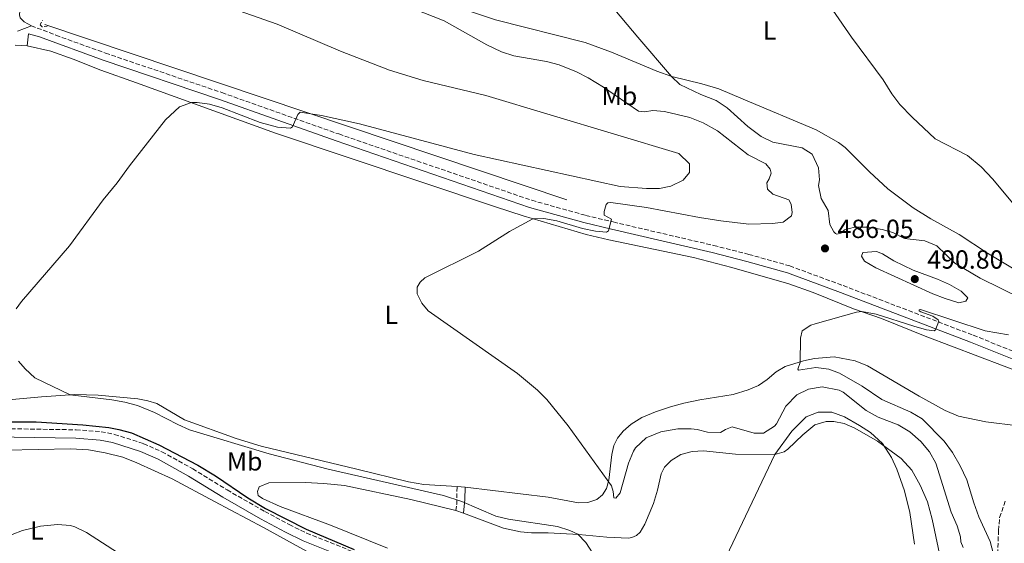
# Model space of a CAD drawing. Units: metres. Extents: x 645311 to 648731, y 4713761 to 4716145.
# Drawn here: x 647032 to 647408, y 4715723 to 4715923 of the extents above; entities that cross this region are included whole.
import ezdxf
from ezdxf.enums import TextEntityAlignment as Align

# ---------------------------------------------------------------- set-up
doc = ezdxf.new("R2010")
doc.units = ezdxf.units.M
doc.header["$MEASUREMENT"] = 0
doc.linetypes.add('DGN Style 2', pattern=[1.7399219301090239, 1.043953158065414, -0.6959687720436097])
doc.linetypes.add('DGN Style 3', pattern=[2.435890702152634, 1.739921930109024, -0.6959687720436097])
for name, color, linetype, lineweight in [('Barranco lineal', 142, 'DGN Style 3', 13), ('Camino', 7, 'DGN Style 3', 0), ('Cota de punto acotado terreno', 7, 'Continuous', 0), ('Curva de nivel directora', 30, 'Continuous', 30), ('Curva de nivel intermedia', 30, 'Continuous', 0), ('Etiqueta de uso rústico', 92, 'Continuous', 0), ('Línea  de muro-pared o tapia', 1, 'Continuous', 13), ('Línea de asfalto', 7, 'Continuous', 13), ('Línea de cambio de uso (parcela vista)', 92, 'Continuous', 0), ('Margen derecho', 7, 'Continuous', 0), ('Pontón-alcantarilla (pasos de agua)', 1, 'DGN Style 2', 0), ('Punto acotado terreno (símbolo)', 7, 'Continuous', 0)]:
    doc.layers.add(name, color=color, linetype=linetype, lineweight=lineweight)
doc.styles.add('Style-Arial', font='arial.ttf')

# ---------------------------------------------------------------- blocks, each defined once
blk = doc.blocks.new('5PATER')
at = {"layer": 'Punto acotado terreno (símbolo)', "linetype": 'Continuous', "lineweight": 0}
h = blk.add_hatch(color=51, dxfattribs=at)
edge = h.paths.add_edge_path()
edge.add_ellipse((0, 0), major_axis=(-0.1095731443231308, -0.1110710700762829), ratio=0.9994222409660317, start_angle=0, end_angle=360)

msp = doc.modelspace()

# ---------------------------------------------------------------- linework, layer by layer
at = {"layer": 'Barranco lineal', "color": 142, "linetype": 'DGN Style 3', "lineweight": 13}
msp.add_polyline3d([(647405.0899999999, 4715696.800000001, 484.1999999999971), (647406.2300000006, 4715727.710000001, 483.0299999999989), (647406.6299999999, 4715732.710000001, 482.2299999999959), (647408.8300000001, 4715738.869999999, 481.8000000000029)], dxfattribs=at)
at = {"layer": 'Camino', "color": 7, "linetype": 'DGN Style 3', "lineweight": 0, "extrusion": (0.5990338607811225, 0.1656485324187885, 0.7834021938603211), "elevation": 1169237.169369337, "flags": 128}
msp.add_lwpolyline([(4372665.568201431, -1472992.053808023), (4372667.917711656, -1472993.373164573), (4372674.30482562, -1472995.786621676)], dxfattribs=at)
at = {"layer": 'Camino', "color": 7, "linetype": 'DGN Style 3', "lineweight": 0}
for points in [[(647036.1400000004, 4715920.890000001, 499.3899999999995), (647045.499999999, 4715917.25, 498.9700000000013), (647064.5100000014, 4715910.390000002, 498.0899999999965), (647109.0699999998, 4715895.270000001, 496.2100000000065), (647153.7499999988, 4715879.439999999, 494.25), (647227.6200000015, 4715854.050000003, 491.4400000000023), (647248.25, 4715848.280000002, 490.6100000000006), (647258.8200000002, 4715845.76, 489.9499999999971), (647297.2600000009, 4715836.760000001, 488.6999999999971), (647310.6400000006, 4715833.37, 487.9900000000052), (647326.3299999972, 4715828.949999999, 487.4100000000035), (647346.7700000001, 4715821.420000001, 486.4199999999984), (647396.5599999988, 4715802.400000001, 484.4600000000065), (647427.1600000006, 4715790.2, 482.7700000000041)], [(647013.7600000016, 4715766.820000002, 500.699999999997), (647053.2500000006, 4715766.220000001, 500.600000000006), (647062.8500000007, 4715765.480000001, 500.5599999999976), (647067.9699999993, 4715764.480000001, 500.5), (647079.0500000013, 4715760.900000001, 500.4100000000035), (647086.0799999987, 4715757.810000002, 500.4100000000035), (647097.8799999983, 4715751.290000002, 500.3999999999942), (647111.0199999989, 4715743.200000001, 500.3999999999942), (647125.4400000002, 4715734.980000002, 500.3300000000018), (647134.7899999977, 4715729.920000002, 500.3099999999977), (647141.4699999987, 4715726.7, 500.3300000000018), (647162.920000002, 4715718.07, 500.2400000000052)]]:
    msp.add_polyline3d(points, dxfattribs=at)
at = {"layer": 'Curva de nivel directora', "color": 30, "linetype": 'Continuous', "lineweight": 30, "elevation": 500.0000000000004, "flags": 128}
msp.add_lwpolyline([(647017.2999999999, 4715769.33), (647037.9699999987, 4715769.210000002), (647055.8199999988, 4715768.17), (647065.7499999999, 4715767.050000003), (647069.6700000003, 4715766.37), (647074.4899999994, 4715765.040000001), (647084.940000001, 4715760.430000001), (647099.8899999999, 4715752.66), (647106.5499999986, 4715748.59), (647118.9600000004, 4715740.160000001), (647125.7499999988, 4715736.050000001), (647141.3100000002, 4715728.230000001), (647159.6499999998, 4715720.430000001)], dxfattribs=at)
at = {"layer": 'Curva de nivel intermedia', "color": 30, "linetype": 'Continuous', "lineweight": 0, "flags": 128}
for points, elevation in [([(647235.7000000017, 4715955.34), (647268.2100000002, 4715916.449999999), (647281.0500000013, 4715901.480000001), (647284.27, 4715898.409999999), (647292.3300000001, 4715894.520000001), (647298.1900000006, 4715892.199999998), (647302.3800000016, 4715889.48), (647310.2800000008, 4715882.31), (647315.3400000012, 4715878.449999999), (647319.8600000008, 4715876.279999999), (647331.1100000005, 4715874.199999998), (647334.860000001, 4715871.730000001), (647337.350000001, 4715866.470000001), (647337.7100000009, 4715861.939999998), (647337.2999999997, 4715859.67), (647338.3800000015, 4715854.800000001), (647341.0599999992, 4715850.160000001), (647341.6900000018, 4715844.820000002), (647343.1800000004, 4715842.039999999), (647343.8600000021, 4715841.380000001), (647344.4200000009, 4715841.15), (647345.8600000005, 4715841.499999999), (647347.2800000019, 4715842.720000001), (647351.1800000002, 4715843.779999999), (647356.1800000002, 4715843.759999999), (647361.7600000014, 4715842.829999999), (647365.7800000003, 4715841.759999999), (647370.2400000017, 4715839.49), (647378, 4715838.52), (647382.6100000013, 4715836.570000002), (647389.4599999998, 4715829.999999999), (647399.1900000018, 4715824.269999999), (647415.2900000019, 4715816.4)], 485.0000000000001), ([(647105.8400000001, 4715930.050000001), (647130.2100000001, 4715921.420000001), (647154.4500000007, 4715911.080000001), (647173.1300000001, 4715903.92), (647186.0800000007, 4715899.849999999), (647210.0300000008, 4715894.199999998), (647283.9300000002, 4715871.999999999), (647287.9800000003, 4715868.08), (647288.0400000009, 4715864.67), (647285.5000000015, 4715861.810000001), (647280.8800000015, 4715859.470000001), (647276.5099999994, 4715858.609999999), (647271.5100000015, 4715858.560000001), (647261.5100000014, 4715859.359999998), (647205.5400000003, 4715871.55), (647161.7400000019, 4715883.279999999), (647147.2100000009, 4715886.470000002), (647138.9699999997, 4715887.77), (647138.0399999999, 4715886.930000001), (647136.0000000015, 4715882.140000001), (647135.3100000008, 4715881.720000001), (647130.3399999997, 4715882.079999999), (647123.640000001, 4715883.900000001), (647109.1500000004, 4715889.46), (647104.3600000002, 4715890.84), (647099.6100000005, 4715891.5), (647097.3600000018, 4715891.469999999), (647092.790000001, 4715889.779999999), (647087.4800000002, 4715884.849999999), (647073.6399999999, 4715867.309999999), (647068.9700000007, 4715860.710000001), (647063.670000001, 4715854.279999998), (647050.6800000002, 4715836.570000002), (647032.3800000007, 4715815.33), (647030.2800000019, 4715812.509999999)], 495), ([(647182.130000001, 4715927.489999999), (647194.0900000016, 4715922.719999999), (647210.4700000011, 4715913.539999999), (647216.0400000011, 4715910.859999999), (647220.7900000009, 4715909.310000001), (647233.2699999998, 4715907.17), (647238.1000000001, 4715905.899999999), (647244.6900000017, 4715903.210000001), (647249.1599999998, 4715900.98), (647255.1299999999, 4715897.399999999), (647268.5099999997, 4715888.140000001), (647270.7500000016, 4715887.88), (647273.9700000002, 4715888.4), (647278.4500000018, 4715888.109999999), (647288.1600000014, 4715885.73), (647293.2300000008, 4715883.74), (647298.6900000013, 4715880.640000001), (647310.4700000008, 4715871.520000001), (647317.1699999997, 4715867.970000001), (647318.79, 4715865.930000001), (647319.17, 4715864.399999999), (647318.4300000002, 4715862.220000001), (647317.5700000019, 4715860.730000001), (647317.780000002, 4715858.319999999), (647319.8099999994, 4715856.41), (647326.020000001, 4715854.180000001)], 490.0000000000001), ([(647412.2200000007, 4715852.32), (647404.0700000012, 4715862.15), (647399.65, 4715866.849999999), (647394.4100000008, 4715871.189999999), (647381.9699999997, 4715877.609999998), (647373.1699999998, 4715885.820000002), (647368.4100000011, 4715890.759999999), (647365.4299999994, 4715894.779999999), (647362.0300000019, 4715900.2), (647350.02, 4715916.439999999), (647342.8699999996, 4715926.81)], 480), ([(647326.020000001, 4715854.180000001), (647326.9000000015, 4715852.600000001), (647327.2400000013, 4715849.430000001), (647326.9700000009, 4715848.070000002), (647323.8200000015, 4715845.67), (647319.7100000011, 4715845.199999998), (647310.6500000019, 4715844.949999998), (647299.9100000019, 4715846.180000001), (647291.7500000012, 4715847.430000001), (647271.5499999997, 4715851.320000002), (647257.8700000002, 4715853.179999998), (647256.7500000005, 4715853.050000001), (647256.0500000007, 4715852.449999999), (647255.2700000008, 4715849.79), (647255.2900000009, 4715848.38), (647258.1299999995, 4715846.890000001), (647257.0099999997, 4715842.409999999), (647256.2000000007, 4715841.859999999), (647251.9500000015, 4715842.21), (647247.0200000008, 4715843.289999997), (647237.1800000013, 4715846.210000001), (647232.2900000009, 4715847.080000001), (647228.0500000007, 4715847.009999999), (647219.1200000012, 4715842.17), (647207.2300000022, 4715834.650000001), (647186.7200000001, 4715824.34), (647184.9200000007, 4715822.67), (647183.7100000014, 4715820.830000001), (647183.7500000016, 4715818.300000001), (647185.570000001, 4715814.670000001), (647188.0200000008, 4715811.710000001), (647222.1299999997, 4715787.739999999), (647229.8400000011, 4715781.330000001), (647233.4000000019, 4715777.800000002), (647241.5500000013, 4715767.75), (647258.1800000009, 4715744.800000001), (647258.8, 4715742.630000001), (647259.0700000006, 4715740.220000002), (647259.8300000007, 4715740.050000002), (647261.450000001, 4715742.140000002), (647264.5800000003, 4715753.480000001), (647266.5499999995, 4715758.050000001), (647267.3200000006, 4715759.289999999), (647271.3799999997, 4715763.109999999), (647277.0599999992, 4715765.49), (647283.5700000003, 4715766.65), (647288.5700000004, 4715766.599999999), (647290.9300000009, 4715766.34), (647294.8899999993, 4715765.34), (647299.9000000006, 4715765.13), (647301.7600000004, 4715766.319999999), (647304.2700000004, 4715767.359999998), (647312.7800000019, 4715764.890000001), (647316.3100000012, 4715764.949999999), (647320.5400000003, 4715767.600000001), (647321.3200000003, 4715768.489999999), (647324.8699999999, 4715775.309999999), (647328.9900000015, 4715779.609999999), (647333.4700000008, 4715781.82), (647338.7500000002, 4715782.609999999), (647345.200000001, 4715781.429999999), (647346.8000000014, 4715780.630000001), (647355.6100000002, 4715773.640000001), (647360.1800000012, 4715771.06), (647367.8700000002, 4715768.109999999), (647372.3300000017, 4715765.470000001), (647376.5600000005, 4715761.769999999), (647379.7600000014, 4715757.84), (647382.1799999998, 4715753.480000001), (647388.0800000008, 4715734.749999999), (647390.4500000001, 4715729.430000001), (647391.7400000019, 4715725.270000001), (647391.770000001, 4715723.390000001), (647392.6900000018, 4715721.159999999)], 490.0000000000001), ([(647359.5599999998, 4715834.4), (647354.2699999991, 4715834.079999999), (647353.7599999995, 4715832.720000001), (647354.9599999997, 4715830.8), (647359.3200000006, 4715828.249999999), (647381.1000000002, 4715818.289999999), (647385.7699999996, 4715816.409999999), (647391.0900000016, 4715814.789999999), (647393.7300000013, 4715815.42), (647394.48, 4715816.720000001), (647391.9100000019, 4715819.329999999), (647387.4900000007, 4715821.779999998), (647382.8400000016, 4715823.849999999), (647373.6100000001, 4715827.3), (647366.1400000001, 4715830.9), (647361.8399999996, 4715833.58), (647359.5599999998, 4715834.4)], 490.0000000000001), ([(647410.1100000007, 4715802.58), (647401.1299999997, 4715804.08), (647376.3600000016, 4715812.25), (647375.860000001, 4715812.189999999), (647375.89, 4715811.81), (647376.5499999993, 4715811.4), (647381.1100000015, 4715809.680000001), (647383.1299999999, 4715808.350000001), (647383.3700000012, 4715807.819999999), (647382.0999999995, 4715804.42), (647381.5400000005, 4715804.09), (647378.6200000015, 4715804.489999999), (647373.8000000003, 4715805.83), (647359.4200000013, 4715810.539999999), (647353.9000000004, 4715811.470000001), (647351.8700000008, 4715811.199999999), (647336.0500000003, 4715806.77), (647334.4400000009, 4715806.210000001), (647331.1100000005, 4715804.160000001), (647330.450000001, 4715801.269999999), (647330.3700000006, 4715791.99), (647329.4600000009, 4715789.42), (647329.7300000013, 4715789.04), (647336.3699999999, 4715790.019999999), (647341.2800000005, 4715789.449999999), (647345.3700000008, 4715787.859999999), (647354.0800000014, 4715782.859999999), (647361.5400000003, 4715777.819999999), (647372.6300000012, 4715772.96), (647376.9500000017, 4715770.430000001), (647385.4500000001, 4715761.819999999), (647388.6600000019, 4715757.49), (647391.5300000019, 4715752.45), (647394.1000000001, 4715747.13), (647396.7599999999, 4715738.27), (647398.7500000015, 4715732.880000001), (647403.0400000009, 4715723.5), (647404.3300000007, 4715718.67)], 485.0000000000001), ([(647031.2499999999, 4715792.509999999), (647033.7100000007, 4715789.55), (647037.4700000002, 4715786.17), (647051.0100000009, 4715779.599999999), (647066.9500000001, 4715777.630000002), (647071.8800000009, 4715776.78), (647076.7200000001, 4715775.499999999), (647083.3000000004, 4715772.899999999), (647092.1600000006, 4715768.220000002), (647096.6800000002, 4715766.25), (647127.11, 4715756.960000001), (647149.7099999998, 4715751.130000001), (647193.800000001, 4715741.100000001), (647200.8900000011, 4715738.75), (647213.900000002, 4715733.209999999), (647218.7500000001, 4715731.989999999), (647237.4600000008, 4715729.249999999), (647242.2100000007, 4715727.689999999)], 495), ([(647293.28, 4715699.289999999), (647320.640000001, 4715756.769999999), (647327.0900000016, 4715765.749999999), (647332.560000001, 4715771.23), (647337.2500000005, 4715772.989999999), (647342.4100000015, 4715772.970000001), (647347.2300000006, 4715771.140000001), (647353.0800000001, 4715767.890000001), (647357.2199999995, 4715765.13), (647361.7900000005, 4715760.99), (647365.2200000016, 4715755.619999999), (647367.3400000005, 4715751.119999997), (647370.2100000004, 4715742.899999999), (647372.2800000003, 4715734.529999998), (647374.1199999999, 4715722.409999999)], 495), ([(647077.4500000009, 4715713.869999998), (647057.2699999994, 4715726.869999998), (647052.8000000013, 4715729.099999999), (647051.1200000005, 4715729.589999998), (647046.1200000005, 4715729.939999999), (647039.6300000016, 4715729.32), (647032.800000001, 4715727.659999999), (647024.8400000016, 4715724.640000001)], 505), ([(647242.2100000007, 4715727.689999999), (647245.2000000012, 4715726.210000001), (647248.3700000007, 4715723.09), (647252.28, 4715716.929999999)], 495)]:
    msp.add_lwpolyline(points, dxfattribs=dict(at, elevation=elevation))
at = {"layer": 'Línea  de muro-pared o tapia', "color": 1, "linetype": 'Continuous', "lineweight": 13, "extrusion": (0.03470780601618684, -0.01166194793834366, 0.9993294587731446), "elevation": -32040.9098586246, "flags": 128}
msp.add_lwpolyline([(4676407.742778292, 888122.4393819211), (4676407.742778292, 887911.5948339722)], dxfattribs=at)
at = {"layer": 'Línea de asfalto', "color": 7, "linetype": 'Continuous', "lineweight": 13, "extrusion": (0.004902433314830161, 0.001872839693339351, 0.9999862292147211), "elevation": 12503.59848508289, "flags": 128}
msp.add_lwpolyline([(647020.5762270949, 4715903.703355062), (647025.9163099971, 4715905.74335864)], dxfattribs=at)
at = {"layer": 'Línea de asfalto', "color": 7, "linetype": 'Continuous', "lineweight": 13}
msp.add_polyline3d([(647031.6700000021, 4715926.500000001, 499.2700000000042), (647031.640000001, 4715925.03, 499.3600000000006), (647031.8900000012, 4715923.859999999, 499.3600000000006), (647033.3799999976, 4715922.410000001, 499.3600000000006), (647036.1400000004, 4715920.890000001, 499.3899999999995)], dxfattribs=at)
at = {"layer": 'Línea de cambio de uso (parcela vista)', "color": 92, "linetype": 'Continuous', "lineweight": 0, "extrusion": (0.03499109062622646, -0.002307104882418476, 0.9993849612856143), "elevation": 12259.05920940389, "flags": 128}
msp.add_lwpolyline([(4748264.929106724, -335138.6520433788), (4748264.929106724, -335143.2147289914)], dxfattribs=at)
at = {"layer": 'Línea de cambio de uso (parcela vista)', "color": 92, "linetype": 'Continuous', "lineweight": 0, "extrusion": (0.07039985605231676, -0.003395491466322528, 0.9975130730499302), "elevation": 30043.07954621423, "flags": 128}
msp.add_lwpolyline([(4741448.095724474, -418189.7909937715), (4741448.095724474, -418186.6696158702)], dxfattribs=at)
at = {"layer": 'Línea de cambio de uso (parcela vista)', "color": 92, "linetype": 'Continuous', "lineweight": 0, "extrusion": (-0.03399876433812758, 0.01133292142784363, 0.9993576181304624), "elevation": 31934.96825093232, "flags": 128}
msp.add_lwpolyline([(-4678401.434410634, -876678.6734363151), (-4678401.434410633, -876675.6040552707)], dxfattribs=at)
at = {"layer": 'Línea de cambio de uso (parcela vista)', "color": 92, "linetype": 'Continuous', "lineweight": 0}
for points in [[(647412.25, 4715827.710000001, 481.4900000000052), (647401.9800000006, 4715833.83, 481.6999999999971), (647391.1100000005, 4715840.970000001, 482.0500000000029), (647380.3399999999, 4715847.02, 482.2599999999948), (647373.5700000003, 4715851.180000001, 482.3099999999977), (647363.8799999999, 4715858.4, 482.1699999999983), (647356.8099999997, 4715864.939999999, 482.0800000000018), (647347.6100000005, 4715874.25, 481.9100000000035), (647345.0499999998, 4715876.220000001, 481.9600000000065), (647336.4800000006, 4715880.980000001, 482.3099999999977), (647308.5599999997, 4715892.810000001, 483.7200000000012), (647299.1500000004, 4715896.699999999, 484.2400000000052), (647292.7599999999, 4715898.640000001, 484.5500000000029), (647281.25, 4715901.41, 484.9900000000052), (647275.4199999999, 4715903.51, 485.2799999999989), (647258.1299999999, 4715910.76, 485.9100000000035), (647248.0099999999, 4715914.460000001, 486.0500000000029), (647213.7000000002, 4715923.17, 487.4199999999983), (647201.4600000001, 4715927.17, 488.1499999999942)], [(647034.4900000002, 4715913.189999999, 499.0299999999989), (647043.6100000005, 4715911.100000001, 498.4100000000035), (647052.1299999999, 4715908.08, 497.7799999999989), (647062.75, 4715903.82, 496.9499999999971), (647076.3899999997, 4715899.08, 496.0099999999948), (647129.54, 4715879.789999999, 493.4499999999971), (647213.7199999997, 4715851.59, 490.7400000000052), (647224.2699999996, 4715848.130000001, 490.1499999999942), (647248.4800000006, 4715840.980000001, 489.1900000000023), (647257.0700000003, 4715838.960000001, 489.1399999999995), (647289.5300000003, 4715832.109999999, 487.8699999999953), (647304.1799999997, 4715828.289999999, 487.2599999999948), (647326.0499999998, 4715822.050000001, 486.1000000000058), (647335.2400000002, 4715818.77, 485.6999999999971), (647350.7800000003, 4715812.58, 485.070000000007), (647361.4600000001, 4715808.77, 484.8300000000018), (647378.1200000001, 4715802.07, 483.9900000000052), (647418.4500000002, 4715786.74, 482.429999999993), (647435.6699999999, 4715781.869999999, 481.9900000000052), (647439.3099999997, 4715780.539999999, 481.820000000007), (647441.3700000001, 4715778.689999999, 481.7299999999959), (647442.1399999997, 4715776.26, 481.6100000000006)], [(647426.1299999999, 4715766.25, 481.8699999999953), (647401.3200000003, 4715769.220000001, 482.429999999993), (647390.9600000001, 4715771.449999999, 482.7400000000052), (647385.75, 4715773.58, 482.7599999999948), (647375.8700000001, 4715779.140000001, 482.9499999999971), (647356.0999999996, 4715790.74, 483.8699999999953), (647351.3099999997, 4715792.58, 484.0099999999948), (647343.2800000003, 4715794.140000001, 484.3600000000006), (647335.7599999999, 4715793.560000001, 484.6900000000023), (647331.54, 4715792.619999999, 484.8999999999942), (647324.5899999999, 4715790.49, 485.4900000000052), (647321.0899999999, 4715788.460000001, 485.6999999999971), (647317.6600000003, 4715785.470000001, 485.9900000000052), (647314.4000000004, 4715783.220000001, 486.1000000000058), (647310.4800000006, 4715781.480000001, 486.3399999999965), (647304.7400000002, 4715779.779999999, 486.7200000000012), (647291.9699999997, 4715777.680000001, 487.5399999999936), (647285.7599999999, 4715776.41, 487.8000000000029), (647280.7199999997, 4715774.99, 487.9199999999983), (647274.9500000002, 4715773.050000001, 488.25), (647269.7999999998, 4715770.880000001, 488.5800000000018), (647265.6600000003, 4715768.41, 488.8800000000047), (647262.6100000005, 4715765.689999999, 489.1600000000035), (647260.4699999997, 4715763.039999999, 489.3500000000058), (647259.04, 4715760.25, 489.5399999999936), (647258.2400000002, 4715756.710000001, 489.679999999993), (647257.1500000004, 4715746.949999999, 489.9900000000052), (647256.2800000003, 4715743.74, 490.0399999999936), (647254.7000000002, 4715741.27, 490.179999999993), (647252.5800000001, 4715739.529999999, 490.2899999999936), (647249.0899999999, 4715738.33, 490.4799999999959), (647245.5300000003, 4715738.279999999, 490.5800000000018), (647233.9400000004, 4715740.439999999, 491.4199999999983), (647202.1299999999, 4715744.32, 493.6399999999995)], [(647199.0199999996, 4715744.470000001, 493.8600000000006), (647186.2599999999, 4715745.24, 494.1999999999971), (647180.5099999999, 4715746.359999999, 494.2200000000012), (647160.7000000002, 4715751.140000001, 493.9199999999983), (647124.1100000005, 4715759.9, 494.1499999999942), (647114.4800000006, 4715762.91, 494.2700000000041), (647094.7800000003, 4715770.060000001, 494.3899999999995), (647084.0999999996, 4715776.230000001, 494.4400000000023), (647080.6699999999, 4715777.359999999, 494.4100000000035), (647076.8899999997, 4715778.07, 494.4400000000023), (647061.6900000004, 4715779.49, 494.7200000000012), (647052.8300000001, 4715779.720000001, 494.929999999993), (647040.0700000003, 4715778.880000001, 495.4199999999983), (647020.2999999998, 4715777.07, 496.4600000000065)], [(647201.4400000004, 4715734.300000001, 496.2899999999936), (647216.7800000003, 4715728.619999999, 497.1900000000023), (647223.3600000005, 4715727.100000001, 497.1699999999983), (647227.4600000001, 4715726.810000001, 497), (647233.9000000004, 4715726.810000001, 496.2700000000041), (647245.6500000004, 4715726.189999999, 494.9499999999971), (647256.3200000003, 4715725.109999999, 494.1999999999971), (647264.6200000001, 4715724.730000001, 494.1300000000047), (647265.9699999997, 4715724.99, 494.179999999993), (647267.7199999997, 4715725.75, 494.1999999999971), (647269.0599999997, 4715727, 494.3000000000029), (647270.8399999999, 4715730.060000001, 494.4400000000023), (647274.25, 4715737.970000001, 494.5299999999989), (647275.7699999996, 4715743.050000001, 494.5500000000029), (647277.1200000001, 4715749.34, 494.6499999999942), (647278.4299999997, 4715751.970000001, 494.6199999999953), (647280.9299999997, 4715754.480000001, 494.5500000000029), (647284.6900000004, 4715756.710000001, 494.3399999999965), (647289, 4715757.949999999, 494.0599999999977), (647293.3799999999, 4715758.109999999, 493.7299999999959), (647305.6399999997, 4715756.84, 493.8699999999953), (647320.6399999997, 4715756.77, 495), (647324.1900000004, 4715757.76, 495.3999999999942), (647325.6200000001, 4715758.75, 495.570000000007), (647331.3600000005, 4715764.34, 495.6100000000006), (647335.9800000006, 4715768.109999999, 495.5899999999965), (647340.29, 4715769.380000001, 495.5899999999965), (647343.2300000006, 4715769.4, 495.570000000007), (647347.1900000004, 4715768.66, 495.4700000000012), (647351.2100000001, 4715766.9, 495.2400000000052), (647359.9400000004, 4715761.869999999, 495.0500000000029), (647368.9500000002, 4715755.24, 494.8800000000047), (647373.0199999996, 4715750.710000001, 494.7200000000012), (647376.25, 4715744.99, 494.6000000000058), (647379.0800000001, 4715738.640000001, 494.6000000000058), (647380.8200000003, 4715731.99, 494.6499999999942), (647385.4100000003, 4715710.26, 494.9499999999971)], [(646967.5199999996, 4715756.52, 501.3099999999977), (646971.5800000001, 4715756.220000001, 501.429999999993), (646978.4900000002, 4715754.680000001, 501.9199999999983), (646982.5199999996, 4715754.380000001, 502.2299999999959), (646988.5800000001, 4715754.5, 502.7700000000041), (646998.7599999999, 4715756.710000001, 503.2799999999989), (647004.1399999997, 4715757.350000001, 503.4499999999971), (647026.3600000005, 4715758.41, 503.8699999999953), (647051.0700000003, 4715758.92, 503.3600000000006), (647057.9600000001, 4715758.550000001, 502.9100000000035), (647064.4199999999, 4715757.369999999, 502.7200000000012), (647071.1299999999, 4715755.710000001, 502.5299999999989), (647076.4500000002, 4715753.609999999, 502.3699999999953), (647089.9600000001, 4715747.390000001, 502.0599999999977), (647106.2100000001, 4715738.77, 501.6100000000006), (647124.9800000006, 4715728.779999999, 500.6499999999942), (647141.4699999997, 4715719.779999999, 500.4600000000065), (647154.4800000006, 4715713.350000001, 500.3899999999995), (647161.7300000006, 4715710.779999999, 500.3399999999965), (647171.1500000004, 4715708.09, 500.3699999999953), (647193.04, 4715702.470000001, 500.6499999999942), (647202.0800000001, 4715697.890000001, 501.1699999999983), (647209.2699999996, 4715692.789999999, 501.6399999999995), (647211.3099999997, 4715690.52, 501.8000000000029)], [(647172.4699999997, 4715720.880000001, 498.6000000000058), (647150.6200000001, 4715729.720000001, 498.2700000000041), (647131.3899999997, 4715736.850000001, 498.3699999999953), (647124.5800000001, 4715739.960000001, 498.6300000000047), (647122.9199999999, 4715741.109999999, 498.6300000000047), (647122.6600000003, 4715742.550000001, 498.6300000000047), (647123.25, 4715744.439999999, 498.6000000000058), (647126.9699999997, 4715745.91, 498.4799999999959), (647140.9699999997, 4715746.02, 497.9400000000023), (647148.04, 4715745.600000001, 497.2799999999989), (647155.9000000004, 4715744.949999999, 497), (647181.4000000004, 4715739.52, 496.9799999999959), (647198.5300000003, 4715735.27, 496.179999999993)]]:
    msp.add_polyline3d(points, dxfattribs=at)
at = {"layer": 'Margen derecho', "color": 7, "linetype": 'Continuous', "lineweight": 0, "extrusion": (0.5521100287719968, 0.1774376040222271, 0.8146719663817064), "elevation": 1194479.314607308, "flags": 128}
msp.add_lwpolyline([(4291553.17631539, -1677143.535977435), (4291557.968512074, -1677146.174263034), (4291562.504656183, -1677148.105557067)], dxfattribs=at)
at = {"layer": 'Margen derecho', "color": 7, "linetype": 'Continuous', "lineweight": 0}
for points in [[(647034.4899999985, 4715913.190000001, 499.0299999999989), (647035.0899999997, 4715917.740000002, 499.3099999999977), (647039.2199999981, 4715916.660000003, 499.1999999999972), (647063.5799999972, 4715907.720000002, 498.0899999999965), (647108.1399999999, 4715892.600000001, 496.2100000000065), (647152.8199999989, 4715876.770000001, 494.25), (647226.7800000011, 4715851.350000001, 491.4400000000023), (647247.5399999992, 4715845.550000002, 490.6100000000006), (647258.170000002, 4715843.010000001, 489.9499999999971), (647296.5900000003, 4715834.020000001, 488.6999999999971), (647309.9099999998, 4715830.640000001, 487.9900000000052), (647325.4599999998, 4715826.26, 487.4100000000035), (647345.7799999999, 4715818.780000002, 486.4199999999984), (647395.5300000005, 4715799.770000001, 484.4600000000065), (647426.1599999992, 4715787.560000001, 482.7700000000041), (647437.0799999981, 4715783.640000002, 482.1100000000008), (647443.5100000009, 4715782.180000001, 481.850000000006), (647448.7999999993, 4715781.600000001, 481.6199999999956), (647451.39, 4715781.640000002, 481.4900000000052)], [(646967.519999998, 4715756.520000001, 501.3099999999977), (646964.3599999996, 4715758.99, 500.770000000004), (646963.4200000009, 4715760.95, 500.6100000000006), (646971.8799999988, 4715762.28, 500.529999999999), (646993.7700000004, 4715763.430000002, 500.6100000000006), (647013.7500000005, 4715763.61, 500.699999999997), (647053.1000000008, 4715763.010000001, 500.600000000006), (647062.4200000016, 4715762.290000001, 500.5599999999976), (647067.1700000013, 4715761.37, 500.5), (647077.9099999992, 4715757.900000001, 500.4100000000035), (647084.6599999993, 4715754.930000001, 500.4100000000035), (647096.2600000021, 4715748.520000001, 500.3999999999942), (647109.3799999983, 4715740.440000001, 500.3999999999942), (647123.8799999978, 4715732.17, 500.3300000000018), (647133.3299999982, 4715727.060000001, 500.3099999999977), (647140.1700000024, 4715723.760000002, 500.3300000000018), (647161.7999999999, 4715715.060000002, 500.2400000000052), (647194.9999999991, 4715703.7, 500.2100000000063), (647217.7199999974, 4715694.460000004, 500.1100000000007)]]:
    msp.add_polyline3d(points, dxfattribs=at)
at = {"layer": 'Pontón-alcantarilla (pasos de agua)', "color": 1, "linetype": 'DGN Style 2', "lineweight": 0}
msp.add_polyline3d([(647042.1299999999, 4715920.720000001, 499.0500000000029), (647040.3099999997, 4715920.480000001, 499.2400000000052), (647039.4500000002, 4715921.32, 499.2400000000052), (647040.4500000002, 4715922.9, 499.1199999999953)], dxfattribs=at)

# ---------------------------------------------------------------- block references
at = {"layer": 'Punto acotado terreno (símbolo)', "color": 7, "linetype": 'Continuous', "lineweight": 0, "xscale": 10, "yscale": 10, "zscale": 10}
for p in [(647339.8299999976, 4715835.640000001, 486.0500000000034), (647374.1900000013, 4715823.900000002, 490.8000000000029)]:
    msp.add_blockref('5PATER', p, dxfattribs=at)

# ---------------------------------------------------------------- texts
at = {"layer": 'Cota de punto acotado terreno', "color": 7, "linetype": 'Continuous', "lineweight": 0, "style": 'Style-Arial'}
for s, p in [('486.05', (647344.6000000024, 4715839.640000002, 486.0500000000029)), ('490.80', (647378.9600000017, 4715827.9, 490.8000000000029))]:
    msp.add_text(s, height=7.000000000000002, dxfattribs=at).set_placement(p)
at = {"layer": 'Etiqueta de uso rústico', "color": 92, "linetype": 'Continuous', "lineweight": 0, "style": 'Style-Arial'}
for s, p in [('L', (647318.6614203796, 4715919.07001, 481.9700000000012)), ('Mb', (647261.1602462444, 4715893.980010002, 490.1000000000058)), ('L', (647173.8614203781, 4715810.19001, 490.679999999993)), ('Mb', (647117.7402462416, 4715754.130010001, 496.7599999999948)), ('L', (647038.2214203804, 4715727.670010001, 505.0899999999965))]:
    msp.add_text(s, height=7.000000000000002, dxfattribs=at).set_placement(p, align=Align.MIDDLE_CENTER)

doc.saveas('drawing.dxf')
